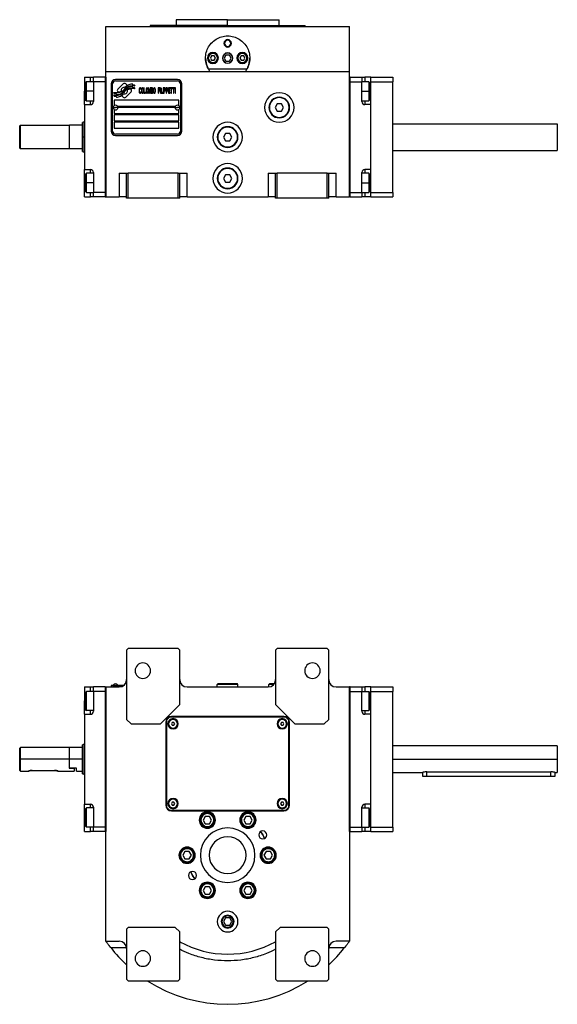
# Model space of a CAD drawing. Units: millimetres. Extents: x 312 to 2423, y 339 to 1551.
# Drawn here: x 853 to 1217, y 339 to 1006 of the extents above; entities that cross this region are included whole.
import ezdxf

# ---------------------------------------------------------------- set-up
doc = ezdxf.new("R2010")
doc.units = ezdxf.units.MM

msp = doc.modelspace()

# ---------------------------------------------------------------- linework, layer by layer
at = {"color": 7, "linetype": 'Continuous', "lineweight": 25}
for p, q in [((911.25, 970.5), (911.25, 1001)), ((911.25, 1001), (1076.25, 1001)), ((941.25, 1001.5), (941.25, 1001)), ((993.75, 1001.5), (941.25, 1001.5)), ((958.75, 1005.5), (958.75, 1001.5)), ((993.75, 1005.5), (958.75, 1005.5)), ((993.75, 1001.5), (993.75, 1005.5)), ((993.75, 1005.5), (1028.75, 1005.5)), ((993.75, 1001.5), (1046.25, 1001.5)), ((1028.75, 1001.5), (1028.75, 1005.5)), ((1046.25, 1001), (1046.25, 1001.5)), ((1076.25, 970.5), (1076.25, 1001)), ((991.25, 989.5), (991.62, 989.5)), ((996.25, 989.5), (995.89, 989.5)), ((982.89, 981), (982.02, 979.5)), ((984.62, 981), (982.89, 981)), ((985.48, 979.5), (984.62, 981)), ((992.6, 981.5), (991.44, 979.5)), ((994.91, 981.5), (992.6, 981.5)), ((996.06, 979.5), (994.91, 981.5)), ((1002.89, 981), (1002.02, 979.5)), ((1004.62, 981), (1002.89, 981)), ((1005.48, 979.5), (1004.62, 981)), ((980.65, 979.5), (980.25, 979.5)), ((982.02, 979.5), (982.89, 978)), ((982.89, 978), (984.62, 978)), ((984.62, 978), (985.48, 979.5)), ((986.85, 979.5), (987.25, 979.5)), ((991.44, 979.5), (992.6, 977.5)), ((992.6, 977.5), (994.91, 977.5)), ((994.91, 977.5), (996.06, 979.5)), ((1000.65, 979.5), (1000.25, 979.5)), ((1002.02, 979.5), (1002.89, 978)), ((1002.89, 978), (1004.62, 978)), ((1004.62, 978), (1005.48, 979.5)), ((1006.85, 979.5), (1007.25, 979.5)), ((911.25, 885.5), (911.25, 970.5)), ((911.25, 970.5), (1076.25, 970.5)), ((1006.74, 972), (980.76, 972)), ((1076.25, 885.5), (1076.25, 970.5)), ((896.75, 966.5), (900.75, 966.5)), ((896.75, 966.5), (896.75, 957)), ((898.05, 963.5), (897.25, 962.7)), ((897.25, 957), (897.25, 962.7)), ((902.75, 963.5), (898.05, 963.5)), ((900.75, 966.5), (902.75, 966.5)), ((910.75, 966.5), (902.75, 966.5)), ((902.75, 963.5), (902.75, 966.5)), ((902.75, 963.5), (902.75, 950)), ((910.75, 963.5), (902.75, 963.5)), ((910.75, 966.5), (910.75, 885.5)), ((910.75, 966.5), (911.25, 966.5)), ((910.75, 963.5), (910.75, 888.5)), ((911.25, 966.5), (911.25, 885.5)), ((914.75, 962), (914.75, 930)), ((915.75, 930), (915.75, 962)), ((959.75, 965), (917.75, 965)), ((917.75, 964), (959.75, 964)), ((922.87, 961.98), (919.27, 958.38)), ((925.56, 961.05), (924.63, 961.98)), ((929.45, 961.3), (929.05, 961.97)), ((930.65, 961.21), (929.45, 961.3)), ((931.06, 960.53), (930.65, 961.21)), ((961.75, 962), (961.75, 930)), ((962.75, 930), (962.75, 962)), ((1076.25, 885.5), (1076.25, 966.5)), ((1076.75, 966.5), (1076.25, 966.5)), ((1076.75, 885.5), (1076.75, 966.5)), ((1076.75, 966.5), (1084.75, 966.5)), ((1076.75, 963.5), (1084.75, 963.5)), ((1076.75, 888.5), (1076.75, 963.5)), ((1084.75, 966.5), (1084.75, 963.5)), ((1084.75, 966.5), (1086.75, 966.5)), ((1089.45, 963.5), (1084.75, 963.5)), ((1084.75, 950), (1084.75, 963.5)), ((1090.75, 966.5), (1086.75, 966.5)), ((1090.25, 962.7), (1089.45, 963.5)), ((1090.25, 962.7), (1090.25, 957)), ((1090.75, 963.5), (1090.75, 966.5)), ((1090.75, 966.5), (1105.75, 966.5)), ((1090.75, 963.5), (1105.75, 963.5)), ((1090.75, 888.5), (1090.75, 963.5)), ((1105.75, 966.5), (1105.75, 963.5)), ((1105.75, 888.5), (1105.75, 963.5)), ((896.75, 948), (896.75, 957)), ((897.25, 957), (898.05, 957)), ((897.25, 951.3), (897.25, 957)), ((916.45, 956.26), (916.86, 955.58)), ((916.45, 954.52), (916.89, 953.79)), ((916.86, 955.58), (918.06, 955.5)), ((918.06, 955.5), (918.45, 954.86)), ((919.27, 956.62), (919.39, 956.5)), ((921.94, 953.95), (922.87, 953.02)), ((924.64, 953.02), (928.23, 956.61)), ((928.23, 958.38), (928.12, 958.49)), ((929.45, 959.51), (929.03, 960.21)), ((930.65, 959.43), (929.45, 959.51)), ((931.06, 958.74), (930.65, 959.43)), ((933.79, 958.43), (933.75, 958.06)), ((933.75, 958.06), (933.75, 956.94)), ((933.75, 956.94), (933.79, 956.57)), ((933.85, 958.73), (933.79, 958.43)), ((933.79, 956.57), (933.85, 956.27)), ((933.99, 959.03), (933.85, 958.73)), ((933.85, 956.27), (933.99, 955.97)), ((933.95, 958.06), (933.99, 958.36)), ((933.95, 956.94), (933.95, 958.06)), ((933.99, 956.64), (933.95, 956.94)), ((934.12, 959.18), (933.99, 959.03)), ((933.99, 958.36), (934.05, 958.58)), ((934.05, 956.42), (933.99, 956.64)), ((933.99, 955.97), (934.12, 955.82)), ((934.05, 958.58), (934.15, 958.73)), ((934.15, 956.27), (934.05, 956.42)), ((934.29, 959.25), (934.12, 959.18)), ((934.12, 955.82), (934.29, 955.75)), ((934.15, 958.73), (934.29, 958.8)), ((934.29, 956.2), (934.15, 956.27)), ((934.59, 959.25), (934.29, 959.25)), ((934.29, 958.8), (934.59, 958.8)), ((934.59, 956.2), (934.29, 956.2)), ((934.29, 955.75), (934.59, 955.75)), ((934.76, 959.18), (934.59, 959.25)), ((934.59, 958.8), (934.72, 958.73)), ((934.72, 956.27), (934.59, 956.2)), ((934.59, 955.75), (934.76, 955.82)), ((934.72, 958.73), (934.83, 958.58)), ((934.83, 956.42), (934.72, 956.27)), ((934.89, 959.03), (934.76, 959.18)), ((934.76, 955.82), (934.89, 955.97)), ((934.83, 958.58), (934.86, 958.36)), ((934.86, 956.64), (934.83, 956.42)), ((934.86, 958.36), (935.06, 958.36)), ((935.06, 956.64), (934.86, 956.64)), ((935.03, 958.73), (934.89, 959.03)), ((934.89, 955.97), (935.03, 956.27)), ((935.06, 958.36), (935.03, 958.73)), ((935.03, 956.27), (935.06, 956.64)), ((935.36, 958.43), (935.33, 958.06)), ((935.33, 958.06), (935.33, 956.94)), ((935.33, 956.94), (935.36, 956.57)), ((935.43, 958.73), (935.36, 958.43)), ((935.36, 956.57), (935.43, 956.27)), ((935.56, 959.03), (935.43, 958.73)), ((935.43, 956.27), (935.56, 955.97)), ((935.53, 958.06), (935.56, 958.36)), ((935.53, 956.94), (935.53, 958.06)), ((935.56, 956.64), (935.53, 956.94)), ((935.7, 959.18), (935.56, 959.03)), ((935.56, 958.36), (935.63, 958.58)), ((935.63, 956.42), (935.56, 956.64)), ((935.56, 955.97), (935.7, 955.82)), ((935.63, 958.58), (935.73, 958.73)), ((935.73, 956.27), (935.63, 956.42)), ((935.87, 959.25), (935.7, 959.18)), ((935.7, 955.82), (935.87, 955.75)), ((935.73, 958.73), (935.87, 958.8)), ((935.87, 956.2), (935.73, 956.27)), ((936.13, 959.25), (935.87, 959.25)), ((935.87, 958.8), (936.13, 958.8)), ((936.13, 956.2), (935.87, 956.2)), ((935.87, 955.75), (936.13, 955.75)), ((936.3, 959.18), (936.13, 959.25)), ((936.13, 958.8), (936.27, 958.73)), ((936.27, 956.27), (936.13, 956.2)), ((936.13, 955.75), (936.3, 955.82)), ((936.27, 958.73), (936.37, 958.58)), ((936.37, 956.42), (936.27, 956.27)), ((936.44, 959.03), (936.3, 959.18)), ((936.3, 955.82), (936.44, 955.97)), ((936.37, 958.58), (936.44, 958.36)), ((936.44, 956.64), (936.37, 956.42)), ((936.57, 958.73), (936.44, 959.03)), ((936.44, 958.36), (936.47, 958.06)), ((936.47, 956.94), (936.44, 956.64)), ((936.44, 955.97), (936.57, 956.27)), ((936.47, 958.06), (936.47, 956.94)), ((936.64, 958.43), (936.57, 958.73)), ((936.57, 956.27), (936.64, 956.57)), ((936.67, 958.06), (936.64, 958.43)), ((936.64, 956.57), (936.67, 956.94)), ((936.67, 956.94), (936.67, 958.06)), ((936.94, 959.25), (936.94, 955.75)), ((937.14, 959.25), (936.94, 959.25)), ((936.94, 955.75), (938.15, 955.75)), ((937.14, 956.2), (937.14, 959.25)), ((938.15, 956.2), (937.14, 956.2)), ((938.15, 955.75), (938.15, 956.2)), ((938.45, 958.43), (938.41, 958.06)), ((938.41, 958.06), (938.41, 956.94)), ((938.41, 956.94), (938.45, 956.57)), ((938.52, 958.73), (938.45, 958.43)), ((938.45, 956.57), (938.52, 956.27)), ((938.65, 959.03), (938.52, 958.73)), ((938.52, 956.27), (938.65, 955.97)), ((938.62, 958.06), (938.65, 958.36)), ((938.62, 956.94), (938.62, 958.06)), ((938.65, 956.64), (938.62, 956.94)), ((938.78, 959.18), (938.65, 959.03)), ((938.65, 958.36), (938.72, 958.58)), ((938.72, 956.42), (938.65, 956.64)), ((938.65, 955.97), (938.78, 955.82)), ((938.72, 958.58), (938.82, 958.73)), ((938.82, 956.27), (938.72, 956.42)), ((938.95, 959.25), (938.78, 959.18)), ((938.78, 955.82), (938.95, 955.75)), ((938.82, 958.73), (938.95, 958.8)), ((938.95, 956.2), (938.82, 956.27)), ((939.22, 959.25), (938.95, 959.25)), ((938.95, 958.8), (939.22, 958.8)), ((939.22, 956.2), (938.95, 956.2)), ((938.95, 955.75), (939.22, 955.75)), ((939.39, 959.18), (939.22, 959.25)), ((939.22, 958.8), (939.35, 958.73)), ((939.35, 956.27), (939.22, 956.2)), ((939.22, 955.75), (939.39, 955.82)), ((939.35, 958.73), (939.45, 958.58)), ((939.45, 956.42), (939.35, 956.27)), ((939.52, 959.03), (939.39, 959.18)), ((939.39, 955.82), (939.52, 955.97)), ((939.45, 958.58), (939.52, 958.36)), ((939.52, 956.64), (939.45, 956.42)), ((939.66, 958.73), (939.52, 959.03)), ((939.52, 958.36), (939.55, 958.06)), ((939.55, 956.94), (939.52, 956.64)), ((939.52, 955.97), (939.66, 956.27)), ((939.55, 958.06), (939.55, 956.94)), ((939.72, 958.43), (939.66, 958.73)), ((939.66, 956.27), (939.72, 956.57)), ((939.76, 958.06), (939.72, 958.43)), ((939.72, 956.57), (939.76, 956.94)), ((939.76, 956.94), (939.76, 958.06)), ((940.33, 959.25), (940.02, 959.25)), ((940.02, 959.25), (940.02, 955.75)), ((940.02, 955.75), (940.23, 955.75)), ((940.23, 955.75), (940.23, 958.51)), ((940.23, 958.51), (940.7, 955.75)), ((940.83, 956.12), (940.33, 959.25)), ((940.7, 955.75), (940.96, 955.75)), ((941.33, 959.25), (940.83, 956.12)), ((940.96, 955.75), (941.43, 958.51)), ((941.63, 959.25), (941.33, 959.25)), ((941.43, 958.51), (941.43, 955.75)), ((941.43, 955.75), (941.63, 955.75)), ((941.63, 955.75), (941.63, 959.25)), ((942.71, 959.25), (941.9, 959.25)), ((941.9, 959.25), (941.9, 955.75)), ((941.9, 955.75), (942.71, 955.75)), ((942.1, 958.8), (942.74, 958.8)), ((942.1, 957.76), (942.1, 958.8)), ((942.74, 957.76), (942.1, 957.76)), ((942.1, 956.2), (942.1, 957.31)), ((942.1, 957.31), (942.74, 957.31)), ((942.74, 956.2), (942.1, 956.2)), ((942.88, 959.18), (942.71, 959.25)), ((942.71, 955.75), (942.88, 955.82)), ((942.74, 958.8), (942.84, 958.73)), ((942.84, 957.84), (942.74, 957.76)), ((942.74, 957.31), (942.84, 957.24)), ((942.84, 956.27), (942.74, 956.2)), ((942.84, 958.73), (942.91, 958.58)), ((942.91, 957.98), (942.84, 957.84)), ((942.84, 957.24), (942.91, 957.09)), ((942.91, 956.42), (942.84, 956.27)), ((943.01, 958.95), (942.88, 959.18)), ((942.88, 955.82), (943.01, 956.05)), ((942.91, 958.58), (942.94, 958.36)), ((942.94, 958.21), (942.91, 957.98)), ((942.91, 957.09), (942.94, 956.87)), ((942.94, 956.64), (942.91, 956.42)), ((942.94, 958.36), (942.94, 958.21)), ((942.94, 957.54), (943.01, 957.61)), ((943.01, 957.46), (942.94, 957.54)), ((942.94, 956.87), (942.94, 956.64)), ((943.11, 958.65), (943.01, 958.95)), ((943.01, 957.61), (943.11, 957.91)), ((943.11, 957.16), (943.01, 957.46)), ((943.01, 956.05), (943.11, 956.35)), ((943.14, 958.43), (943.11, 958.65)), ((943.11, 957.91), (943.14, 958.13)), ((943.14, 956.94), (943.11, 957.16)), ((943.11, 956.35), (943.14, 956.57)), ((943.14, 958.13), (943.14, 958.43)), ((943.14, 956.57), (943.14, 956.94)), ((943.45, 958.43), (943.41, 958.06)), ((943.41, 958.06), (943.41, 956.94)), ((943.41, 956.94), (943.45, 956.57)), ((943.51, 958.73), (943.45, 958.43)), ((943.45, 956.57), (943.51, 956.27)), ((943.65, 959.03), (943.51, 958.73)), ((943.51, 956.27), (943.65, 955.97)), ((943.61, 958.06), (943.65, 958.36)), ((943.61, 956.94), (943.61, 958.06)), ((943.65, 956.64), (943.61, 956.94)), ((943.78, 959.18), (943.65, 959.03)), ((943.65, 958.36), (943.71, 958.58)), ((943.71, 956.42), (943.65, 956.64)), ((943.65, 955.97), (943.78, 955.82)), ((943.71, 958.58), (943.81, 958.73)), ((943.81, 956.27), (943.71, 956.42)), ((943.95, 959.25), (943.78, 959.18)), ((943.78, 955.82), (943.95, 955.75)), ((943.81, 958.73), (943.95, 958.8)), ((943.95, 956.2), (943.81, 956.27)), ((944.22, 959.25), (943.95, 959.25)), ((943.95, 958.8), (944.22, 958.8)), ((944.22, 956.2), (943.95, 956.2)), ((943.95, 955.75), (944.22, 955.75)), ((944.38, 959.18), (944.22, 959.25)), ((944.22, 958.8), (944.35, 958.73)), ((944.35, 956.27), (944.22, 956.2)), ((944.22, 955.75), (944.38, 955.82)), ((944.35, 958.73), (944.45, 958.58)), ((944.45, 956.42), (944.35, 956.27)), ((944.52, 959.03), (944.38, 959.18)), ((944.38, 955.82), (944.52, 955.97)), ((944.45, 958.58), (944.52, 958.36)), ((944.52, 956.64), (944.45, 956.42)), ((944.65, 958.73), (944.52, 959.03)), ((944.52, 958.36), (944.55, 958.06)), ((944.55, 956.94), (944.52, 956.64)), ((944.52, 955.97), (944.65, 956.27)), ((944.55, 958.06), (944.55, 956.94)), ((944.72, 958.43), (944.65, 958.73)), ((944.65, 956.27), (944.72, 956.57)), ((944.75, 958.06), (944.72, 958.43)), ((944.72, 956.57), (944.75, 956.94)), ((944.75, 956.94), (944.75, 958.06)), ((947.84, 959.25), (946.63, 959.25)), ((946.63, 959.25), (946.63, 955.75)), ((946.63, 955.75), (946.83, 955.75)), ((946.83, 957.84), (946.83, 958.8)), ((946.83, 958.8), (947.84, 958.8)), ((947.71, 957.84), (946.83, 957.84)), ((946.83, 955.75), (946.83, 957.39)), ((946.83, 957.39), (947.71, 957.39)), ((947.71, 957.39), (947.71, 957.84)), ((947.84, 958.8), (947.84, 959.25)), ((948.31, 959.25), (948.11, 959.25)), ((948.11, 959.25), (948.11, 955.75)), ((948.11, 955.75), (948.31, 955.75)), ((948.31, 955.75), (948.31, 959.25)), ((948.58, 959.25), (948.58, 955.75)), ((948.78, 959.25), (948.58, 959.25)), ((948.58, 955.75), (949.79, 955.75)), ((948.78, 956.2), (948.78, 959.25)), ((949.79, 956.2), (948.78, 956.2)), ((949.79, 955.75), (949.79, 956.2)), ((950.25, 959.25), (950.05, 959.25)), ((950.05, 959.25), (950.05, 955.75)), ((950.05, 955.75), (950.25, 955.75)), ((950.25, 955.75), (950.25, 959.25)), ((951.33, 959.25), (950.52, 959.25)), ((950.52, 959.25), (950.52, 955.75)), ((950.52, 955.75), (950.72, 955.75)), ((950.72, 957.76), (950.72, 958.88)), ((950.72, 958.88), (951.36, 958.88)), ((951.36, 957.76), (950.72, 957.76)), ((950.72, 955.75), (950.72, 957.31)), ((950.72, 957.31), (951.33, 957.31)), ((951.5, 959.18), (951.33, 959.25)), ((951.33, 957.31), (951.5, 957.39)), ((951.36, 958.88), (951.46, 958.8)), ((951.46, 957.84), (951.36, 957.76)), ((951.46, 958.8), (951.53, 958.65)), ((951.53, 957.98), (951.46, 957.84)), ((951.63, 958.95), (951.5, 959.18)), ((951.5, 957.39), (951.63, 957.61)), ((951.53, 958.65), (951.56, 958.43)), ((951.56, 958.21), (951.53, 957.98)), ((951.56, 958.43), (951.56, 958.21)), ((951.73, 958.65), (951.63, 958.95)), ((951.63, 957.61), (951.73, 957.91)), ((951.76, 958.43), (951.73, 958.65)), ((951.73, 957.91), (951.76, 958.13)), ((951.76, 958.13), (951.76, 958.43)), ((952.84, 959.25), (952.03, 959.25)), ((952.03, 959.25), (952.03, 955.75)), ((952.03, 955.75), (952.23, 955.75)), ((952.23, 957.76), (952.23, 958.88)), ((952.23, 958.88), (952.87, 958.88)), ((952.87, 957.76), (952.23, 957.76)), ((952.23, 955.75), (952.23, 957.31)), ((952.23, 957.31), (952.84, 957.31)), ((953.01, 959.18), (952.84, 959.25)), ((952.84, 957.31), (953.01, 957.39)), ((952.87, 958.88), (952.97, 958.8)), ((952.97, 957.84), (952.87, 957.76)), ((952.97, 958.8), (953.04, 958.65)), ((953.04, 957.98), (952.97, 957.84)), ((953.14, 958.95), (953.01, 959.18)), ((953.01, 957.39), (953.14, 957.61)), ((953.04, 958.65), (953.07, 958.43)), ((953.07, 958.21), (953.04, 957.98)), ((953.07, 958.43), (953.07, 958.21)), ((953.24, 958.65), (953.14, 958.95)), ((953.14, 957.61), (953.24, 957.91)), ((953.27, 958.43), (953.24, 958.65)), ((953.24, 957.91), (953.27, 958.13)), ((953.27, 958.13), (953.27, 958.43)), ((954.75, 959.25), (953.54, 959.25)), ((953.54, 959.25), (953.54, 955.75)), ((953.54, 955.75), (954.75, 955.75)), ((953.74, 957.84), (953.74, 958.8)), ((953.74, 958.8), (954.75, 958.8)), ((954.62, 957.84), (953.74, 957.84)), ((953.74, 956.2), (953.74, 957.39)), ((953.74, 957.39), (954.62, 957.39)), ((954.75, 956.2), (953.74, 956.2)), ((954.62, 957.39), (954.62, 957.84)), ((954.75, 958.8), (954.75, 959.25)), ((954.75, 955.75), (954.75, 956.2)), ((956.29, 959.25), (955.02, 959.25)), ((955.02, 959.25), (955.02, 958.88)), ((955.02, 958.88), (955.55, 958.88)), ((955.55, 958.88), (955.55, 955.75)), ((955.55, 955.75), (955.76, 955.75)), ((955.76, 955.75), (955.76, 958.88)), ((955.76, 958.88), (956.29, 958.88)), ((956.29, 958.88), (956.29, 959.25)), ((957.84, 959.25), (956.56, 959.25)), ((956.56, 959.25), (956.56, 958.88)), ((956.56, 958.88), (957.1, 958.88)), ((957.1, 958.88), (957.1, 955.75)), ((957.1, 955.75), (957.3, 955.75)), ((957.3, 955.75), (957.3, 958.88)), ((957.3, 958.88), (957.84, 958.88)), ((957.84, 958.88), (957.84, 959.25)), ((958.3, 959.25), (958.1, 959.25)), ((958.1, 959.25), (958.1, 955.75)), ((958.1, 955.75), (958.3, 955.75)), ((958.3, 955.75), (958.3, 959.25)), ((1090.25, 957), (1089.45, 957)), ((1090.25, 957), (1090.25, 951.3)), ((896.75, 948), (896.75, 904)), ((896.75, 948), (900.75, 948)), ((897.25, 951.3), (898.05, 950.5)), ((898.05, 950.5), (902.75, 950.5)), ((960.75, 951), (916.75, 951)), ((916.75, 951), (916.75, 947.25)), ((916.89, 953.79), (918.07, 953.71)), ((918.07, 953.71), (918.47, 953.03)), ((960.75, 947.25), (960.75, 951)), ((1027.31, 948.5), (1025.87, 946)), ((1030.2, 948.5), (1027.31, 948.5)), ((1031.64, 946), (1030.2, 948.5)), ((1084.75, 950.5), (1089.45, 950.5)), ((1090.75, 948), (1086.75, 948)), ((1089.45, 950.5), (1090.25, 951.3)), ((1090.75, 904), (1090.75, 948)), ((916.15, 946), (917.75, 946)), ((916.75, 944.75), (916.75, 942)), ((916.75, 942), (960.75, 942)), ((960.75, 941), (916.75, 941)), ((916.75, 941), (916.75, 937)), ((919.35, 946), (917.75, 946)), ((919, 947), (958.5, 947)), ((958.15, 946), (919.35, 946)), ((958.15, 946), (959.75, 946)), ((961.35, 946), (959.75, 946)), ((960.75, 942), (960.75, 944.75)), ((960.75, 937), (960.75, 941)), ((1021.75, 946), (1022.05, 946)), ((1025.87, 946), (1027.31, 943.5)), ((1027.31, 943.5), (1030.2, 943.5)), ((1030.2, 943.5), (1031.64, 946)), ((1035.75, 946), (1035.45, 946)), ((852.75, 933.5), (853.25, 934)), ((853.25, 918), (853.25, 934)), ((853.25, 934), (886.25, 934)), ((886.45, 934), (886.25, 933.8)), ((886.25, 934), (886.25, 918)), ((886.45, 918), (886.45, 934)), ((895.25, 934), (886.45, 934)), ((895.76, 936), (895.25, 935.82)), ((896.75, 936), (895.74, 936)), ((916.75, 937), (960.75, 937)), ((960.75, 936), (916.75, 936)), ((916.75, 936), (916.75, 932)), ((960.75, 932), (960.75, 936)), ((1105.75, 935), (1217.25, 935)), ((1217.25, 935), (1217.25, 917)), ((852.75, 918.5), (852.75, 933.5)), ((916.75, 932), (960.75, 932)), ((959.75, 928), (917.75, 928)), ((992.31, 928.5), (990.87, 926)), ((995.2, 928.5), (992.31, 928.5)), ((996.64, 926), (995.2, 928.5)), ((895.25, 926), (895.75, 926)), ((917.75, 927), (959.75, 927)), ((986.75, 926), (987.05, 926)), ((990.87, 926), (992.31, 923.5)), ((992.31, 923.5), (995.2, 923.5)), ((995.2, 923.5), (996.64, 926)), ((1000.75, 926), (1000.45, 926)), ((852.75, 918.5), (853.25, 918)), ((886.25, 918), (853.25, 918)), ((886.25, 918.2), (886.45, 918)), ((895.25, 918), (886.45, 918)), ((895.25, 916.18), (895.76, 916)), ((895.74, 916), (896.75, 916)), ((1105.75, 917), (1217.25, 917)), ((896.75, 904), (900.75, 904)), ((896.75, 895), (896.75, 904)), ((898.05, 901.5), (897.25, 900.7)), ((897.25, 895), (897.25, 900.7)), ((902.75, 901.5), (898.05, 901.5)), ((902.75, 902), (902.75, 888.5)), ((920.25, 901.5), (920.25, 885.5)), ((920.25, 901.5), (925.25, 901.5)), ((925.25, 901.5), (926.25, 901.5)), ((925.25, 884.5), (925.25, 901.5)), ((926.25, 884.5), (926.25, 901.5)), ((960.25, 901.5), (926.25, 901.5)), ((960.25, 884.5), (960.25, 901.5)), ((960.25, 901.5), (961.25, 901.5)), ((961.25, 884.5), (961.25, 901.5)), ((961.25, 901.5), (966.25, 901.5)), ((966.25, 885.5), (966.25, 901.5)), ((992.31, 900.5), (990.87, 898)), ((995.2, 900.5), (992.31, 900.5)), ((996.64, 898), (995.2, 900.5)), ((1021.25, 901.5), (1021.25, 885.5)), ((1021.25, 901.5), (1026.25, 901.5)), ((1026.25, 901.5), (1027.25, 901.5)), ((1026.25, 884.5), (1026.25, 901.5)), ((1027.25, 884.5), (1027.25, 901.5)), ((1061.25, 901.5), (1027.25, 901.5)), ((1061.25, 884.5), (1061.25, 901.5)), ((1061.25, 901.5), (1062.25, 901.5)), ((1062.25, 884.5), (1062.25, 901.5)), ((1062.25, 901.5), (1067.25, 901.5)), ((1067.25, 885.5), (1067.25, 901.5)), ((1084.75, 888.5), (1084.75, 902)), ((1089.45, 901.5), (1084.75, 901.5)), ((1090.75, 904), (1086.75, 904)), ((1090.25, 900.7), (1089.45, 901.5)), ((1090.25, 900.7), (1090.25, 895)), ((896.75, 885.5), (896.75, 895)), ((897.25, 889.3), (897.25, 895)), ((897.25, 895), (898.05, 895)), ((986.75, 898), (987.05, 898)), ((990.87, 898), (992.31, 895.5)), ((992.31, 895.5), (995.2, 895.5)), ((995.2, 895.5), (996.64, 898)), ((1000.75, 898), (1000.45, 898)), ((1090.25, 895), (1089.45, 895)), ((1090.25, 895), (1090.25, 889.3)), ((897.25, 889.3), (898.05, 888.5)), ((898.05, 888.5), (902.75, 888.5)), ((910.75, 888.5), (902.75, 888.5)), ((902.75, 885.5), (902.75, 888.5)), ((1076.75, 888.5), (1084.75, 888.5)), ((1084.75, 888.5), (1089.45, 888.5)), ((1084.75, 888.5), (1084.75, 885.5)), ((1089.45, 888.5), (1090.25, 889.3)), ((1090.75, 885.5), (1090.75, 888.5)), ((1090.75, 888.5), (1105.75, 888.5)), ((1105.75, 888.5), (1105.75, 885.5)), ((896.75, 885.5), (900.75, 885.5)), ((902.75, 885.5), (900.75, 885.5)), ((910.75, 885.5), (902.75, 885.5)), ((910.75, 885.5), (911.25, 885.5)), ((911.25, 885.5), (920.25, 885.5)), ((925.25, 885.5), (920.25, 885.5)), ((926.25, 884.5), (925.25, 884.5)), ((960.25, 884.5), (926.25, 884.5)), ((961.25, 884.5), (960.25, 884.5)), ((966.25, 885.5), (961.25, 885.5)), ((966.25, 885.5), (1021.25, 885.5)), ((1026.25, 885.5), (1021.25, 885.5)), ((1027.25, 884.5), (1026.25, 884.5)), ((1061.25, 884.5), (1027.25, 884.5)), ((1062.25, 884.5), (1061.25, 884.5)), ((1067.25, 885.5), (1062.25, 885.5)), ((1067.25, 885.5), (1076.25, 885.5)), ((1076.75, 885.5), (1076.25, 885.5)), ((1076.75, 885.5), (1084.75, 885.5)), ((1086.75, 885.5), (1084.75, 885.5)), ((1090.75, 885.5), (1086.75, 885.5)), ((1090.75, 885.5), (1105.75, 885.5)), ((926.25, 579.5), (925.25, 578.5)), ((925.25, 578.5), (925.25, 531.5)), ((960.25, 579.5), (926.25, 579.5)), ((961.25, 578.5), (960.25, 579.5)), ((961.25, 541.5), (961.25, 578.5)), ((1027.25, 579.5), (1026.25, 578.5)), ((1026.25, 578.5), (1026.25, 541.5)), ((1061.25, 579.5), (1027.25, 579.5)), ((1062.25, 578.5), (1061.25, 579.5)), ((1062.25, 531.5), (1062.25, 578.5)), ((917.75, 554.45), (914.75, 554.45)), ((914.75, 554.45), (914.75, 553.5)), ((915.75, 554.5), (917.75, 554.5)), ((915.75, 554.5), (915.75, 554.45)), ((916.15, 554.5), (916.15, 554.72)), ((916.15, 554.72), (919.35, 554.72)), ((917.75, 554.5), (917.75, 554.45)), ((923.25, 554.5), (917.75, 554.5)), ((917.75, 554.45), (917.75, 553.5)), ((917.75, 554.45), (923.18, 554.45)), ((919.35, 554.5), (919.35, 554.72)), ((986.75, 555.2), (987.05, 555.5)), ((986.75, 553.5), (986.75, 555.2)), ((1000.75, 555.2), (986.75, 555.2)), ((1000.45, 555.5), (987.05, 555.5)), ((1000.75, 555.2), (1000.45, 555.5)), ((1000.75, 553.5), (1000.75, 555.2)), ((1021.75, 555.2), (1022.05, 555.5)), ((1021.75, 553.53), (1021.75, 555.2)), ((1025.01, 555.2), (1021.75, 555.2)), ((1025.25, 555.5), (1022.05, 555.5)), ((896.75, 553.5), (900.75, 553.5)), ((896.75, 553.5), (896.75, 544)), ((897.25, 549.7), (898.05, 550.5)), ((897.25, 538.3), (897.25, 549.7)), ((902.75, 550.5), (898.05, 550.5)), ((900.75, 553.5), (902.75, 553.5)), ((910.75, 553.5), (902.75, 553.5)), ((902.75, 550.5), (902.75, 553.5)), ((902.75, 550.5), (902.75, 537)), ((910.75, 550.5), (902.75, 550.5)), ((910.75, 553.5), (910.75, 455.5)), ((910.75, 553.5), (911.25, 553.5)), ((910.75, 550.5), (910.75, 458.5)), ((911.25, 553.5), (911.25, 455.5)), ((911.25, 553.5), (920.25, 553.5)), ((911.25, 381.24), (911.25, 553.5)), ((966.25, 553.5), (1021.25, 553.5)), ((1067.25, 553.5), (1076.25, 553.5)), ((1076.25, 455.5), (1076.25, 553.5)), ((1076.75, 553.5), (1076.25, 553.5)), ((1076.25, 553.5), (1076.25, 381.24)), ((1076.75, 455.5), (1076.75, 553.5)), ((1076.75, 553.5), (1084.75, 553.5)), ((1076.75, 550.5), (1084.75, 550.5)), ((1076.75, 458.5), (1076.75, 550.5)), ((1084.75, 553.5), (1084.75, 550.5)), ((1084.75, 553.5), (1086.75, 553.5)), ((1084.75, 550.5), (1089.45, 550.5)), ((1084.75, 537), (1084.75, 550.5)), ((1090.75, 553.5), (1086.75, 553.5)), ((1090.25, 549.7), (1089.45, 550.5)), ((1090.25, 549.7), (1090.25, 538.3)), ((1090.75, 553.5), (1105.75, 553.5)), ((1090.75, 550.5), (1090.75, 553.5)), ((1090.75, 550.5), (1105.75, 550.5)), ((1090.75, 458.5), (1090.75, 550.5)), ((1105.75, 553.5), (1105.75, 550.5)), ((1105.75, 458.5), (1105.75, 550.5)), ((896.75, 535), (896.75, 544)), ((948.25, 528.5), (961.25, 541.5)), ((1026.25, 541.5), (1039.25, 528.5)), ((896.75, 535), (900.75, 535)), ((896.75, 535), (896.75, 474)), ((897.25, 538.3), (898.05, 537.5)), ((902.75, 537.5), (898.05, 537.5)), ((1084.75, 537.5), (1089.45, 537.5)), ((1090.75, 535), (1086.75, 535)), ((1090.25, 538.3), (1089.45, 537.5)), ((1090.75, 474), (1090.75, 535)), ((925.25, 531.5), (928.25, 528.5)), ((928.25, 528.5), (948.25, 528.5)), ((951.75, 529.5), (951.75, 473.5)), ((954.25, 533), (952.25, 531)), ((952.25, 531), (952.25, 472)), ((1033.25, 533), (954.25, 533)), ((956.17, 529.5), (955.6, 528.5)), ((955.6, 528.5), (956.17, 527.5)), ((1031.75, 533.5), (955.75, 533.5)), ((957.33, 529.5), (956.17, 529.5)), ((956.17, 527.5), (957.33, 527.5)), ((957.91, 528.5), (957.33, 529.5)), ((957.33, 527.5), (957.91, 528.5)), ((1030.17, 529.5), (1029.6, 528.5)), ((1029.6, 528.5), (1030.17, 527.5)), ((1031.33, 529.5), (1030.17, 529.5)), ((1030.17, 527.5), (1031.33, 527.5)), ((1031.91, 528.5), (1031.33, 529.5)), ((1031.33, 527.5), (1031.91, 528.5)), ((1035.25, 531), (1033.25, 533)), ((1035.25, 472), (1035.25, 531)), ((1035.75, 473.5), (1035.75, 529.5)), ((1039.25, 528.5), (1059.25, 528.5)), ((1059.25, 528.5), (1062.25, 531.5)), ((895.25, 514.32), (895.75, 514.5)), ((896.75, 514.5), (895.75, 514.5)), ((853.25, 512.5), (852.75, 512)), ((852.75, 497.25), (852.75, 512)), ((886.25, 512.5), (853.25, 512.5)), ((853.25, 504.5), (853.25, 512.5)), ((886.45, 512.5), (886.25, 512.3)), ((886.25, 512.5), (886.25, 504.5)), ((895.25, 512.5), (886.45, 512.5)), ((886.45, 504.5), (886.45, 512.5)), ((1217.25, 513.5), (1105.75, 513.5)), ((1217.25, 513.5), (1217.25, 504.5)), ((853.25, 496.5), (853.25, 504.5)), ((886.25, 504.5), (853.25, 504.5)), ((886.25, 504.5), (886.25, 498.5)), ((886.45, 498.5), (886.45, 504.5)), ((895.25, 504.5), (886.45, 504.5)), ((1217.25, 504.5), (1217.25, 495.5)), ((853.25, 496.5), (858.75, 496.5)), ((861.25, 496.9), (876.25, 496.9)), ((878.75, 496.5), (889.75, 496.5)), ((886.45, 498.5), (886.25, 498.5)), ((886.25, 498.5), (889.75, 498.5)), ((891.25, 498.5), (886.45, 498.5)), ((889.75, 498.5), (889.75, 496.5)), ((891.25, 496.5), (891.25, 498.5)), ((891.25, 496.5), (895.25, 496.5)), ((895.25, 494.68), (895.75, 494.5)), ((896.75, 494.5), (895.75, 494.5)), ((1105.75, 495.5), (1125.75, 495.5)), ((1125.75, 495.5), (1125.75, 493)), ((1128.75, 496.01), (1212.75, 496.01)), ((1215.75, 495.5), (1217.25, 495.5)), ((1215.75, 493), (1215.75, 495.5)), ((1125.75, 493), (1128.75, 493)), ((1128.75, 493), (1212.75, 493)), ((1212.75, 493), (1215.75, 493)), ((896.75, 474), (900.75, 474)), ((896.75, 465), (896.75, 474)), ((956.17, 475.5), (955.6, 474.5)), ((955.6, 474.5), (956.17, 473.5)), ((957.33, 475.5), (956.17, 475.5)), ((957.91, 474.5), (957.33, 475.5)), ((957.33, 473.5), (957.91, 474.5)), ((1030.17, 475.5), (1029.6, 474.5)), ((1029.6, 474.5), (1030.17, 473.5)), ((1031.33, 475.5), (1030.17, 475.5)), ((1031.91, 474.5), (1031.33, 475.5)), ((1031.33, 473.5), (1031.91, 474.5)), ((1090.75, 474), (1086.75, 474)), ((897.25, 470.7), (898.05, 471.5)), ((897.25, 459.3), (897.25, 470.7)), ((902.75, 471.5), (898.05, 471.5)), ((902.75, 472), (902.75, 458.5)), ((952.25, 472), (954.25, 470)), ((954.25, 470), (1033.25, 470)), ((955.75, 469.5), (1031.75, 469.5)), ((956.17, 473.5), (957.33, 473.5)), ((1005.3, 467.13), (1005, 467.65)), ((1030.17, 473.5), (1031.33, 473.5)), ((1033.25, 470), (1035.25, 472)), ((1084.75, 458.5), (1084.75, 472)), ((1084.75, 471.5), (1089.45, 471.5)), ((1090.25, 470.7), (1089.45, 471.5)), ((1090.25, 470.7), (1090.25, 459.3)), ((896.75, 455.5), (896.75, 465)), ((975.6, 463.32), (975, 463.32)), ((978.56, 465.82), (977.12, 463.32)), ((977.12, 463.32), (978.56, 460.82)), ((981.45, 465.82), (978.56, 465.82)), ((978.56, 460.82), (981.45, 460.82)), ((982.89, 463.32), (981.45, 465.82)), ((981.45, 460.82), (982.89, 463.32)), ((984.4, 463.32), (985, 463.32)), ((1006.06, 465.82), (1004.62, 463.32)), ((1004.62, 463.32), (1006.06, 460.82)), ((1008.95, 465.82), (1006.06, 465.82)), ((1006.06, 460.82), (1008.95, 460.82)), ((1010.39, 463.32), (1008.95, 465.82)), ((1008.95, 460.82), (1010.39, 463.32)), ((896.75, 455.5), (900.75, 455.5)), ((897.25, 459.3), (898.05, 458.5)), ((902.75, 458.5), (898.05, 458.5)), ((902.75, 455.5), (900.75, 455.5)), ((910.75, 458.5), (902.75, 458.5)), ((902.75, 455.5), (902.75, 458.5)), ((910.75, 455.5), (902.75, 455.5)), ((910.75, 455.5), (911.25, 455.5)), ((1009.7, 459.51), (1010, 458.99)), ((1076.75, 455.5), (1076.25, 455.5)), ((1076.75, 458.5), (1084.75, 458.5)), ((1076.75, 455.5), (1084.75, 455.5)), ((1084.75, 458.5), (1084.75, 455.5)), ((1084.75, 458.5), (1089.45, 458.5)), ((1086.75, 455.5), (1084.75, 455.5)), ((1090.75, 455.5), (1086.75, 455.5)), ((1090.25, 459.3), (1089.45, 458.5)), ((1090.75, 458.5), (1105.75, 458.5)), ((1090.75, 455.5), (1090.75, 458.5)), ((1090.75, 455.5), (1105.75, 455.5)), ((1105.75, 458.5), (1105.75, 455.5)), ((964.81, 442), (963.37, 439.5)), ((967.7, 442), (964.81, 442)), ((969.14, 439.5), (967.7, 442)), ((968.45, 443.31), (968.75, 443.83)), ((1019.81, 442), (1018.37, 439.5)), ((1022.7, 442), (1019.81, 442)), ((1024.14, 439.5), (1022.7, 442)), ((1023.45, 443.31), (1023.75, 443.83)), ((963.37, 439.5), (964.81, 437)), ((964.05, 435.69), (963.75, 435.17)), ((964.81, 437), (967.7, 437)), ((967.7, 437), (969.14, 439.5)), ((1018.37, 439.5), (1019.81, 437)), ((1019.05, 435.69), (1018.75, 435.17)), ((1019.81, 437), (1022.7, 437)), ((1022.7, 437), (1024.14, 439.5)), ((978.56, 418.19), (977.12, 415.69)), ((977.12, 415.69), (978.56, 413.19)), ((977.8, 419.5), (977.5, 420.02)), ((981.45, 418.19), (978.56, 418.19)), ((982.89, 415.69), (981.45, 418.19)), ((981.45, 413.19), (982.89, 415.69)), ((1003.1, 415.69), (1002.5, 415.69)), ((1006.06, 418.19), (1004.62, 415.69)), ((1004.62, 415.69), (1006.06, 413.19)), ((1008.95, 418.19), (1006.06, 418.19)), ((1010.39, 415.69), (1008.95, 418.19)), ((1008.95, 413.19), (1010.39, 415.69)), ((1011.9, 415.69), (1012.5, 415.69)), ((978.56, 413.19), (981.45, 413.19)), ((982.2, 411.88), (982.5, 411.36)), ((1006.06, 413.19), (1008.95, 413.19)), ((992.31, 397), (990.87, 394.5)), ((990.87, 394.5), (992.31, 392)), ((995.2, 397), (992.31, 397)), ((996.64, 394.5), (995.2, 397)), ((995.2, 392), (996.64, 394.5)), ((926.25, 390.5), (925.25, 389.5)), ((925.25, 389.5), (925.25, 355.5)), ((958.25, 390.5), (926.25, 390.5)), ((961.25, 387.5), (958.25, 390.5)), ((961.25, 355.5), (961.25, 387.5)), ((992.31, 392), (995.2, 392)), ((1029.25, 390.5), (1026.25, 387.5)), ((1026.25, 387.5), (1026.25, 355.5)), ((1061.25, 390.5), (1029.25, 390.5)), ((1062.25, 389.5), (1061.25, 390.5)), ((1062.25, 355.5), (1062.25, 389.5)), ((911.25, 381.24), (920.25, 381.24)), ((1076.25, 381.24), (1067.25, 381.24)), ((925.25, 355.5), (926.25, 354.5)), ((926.25, 354.5), (960.25, 354.5)), ((960.25, 354.5), (961.25, 355.5)), ((1026.25, 355.5), (1027.25, 354.5)), ((1027.25, 354.5), (1061.25, 354.5)), ((1061.25, 354.5), (1062.25, 355.5))]:
    msp.add_line(p, q, dxfattribs=at)
at = {"color": 8, "linetype": 'Continuous', "lineweight": 25}
for p, q in [((993.75, 1001), (993.75, 1001.5)), ((900.75, 963.5), (900.75, 966.5)), ((1086.75, 966.5), (1086.75, 963.5)), ((896.75, 957), (897.25, 957)), ((902.75, 957), (898.05, 957)), ((1084.75, 957), (1089.45, 957)), ((1090.75, 957), (1090.25, 957)), ((900.75, 948), (900.75, 950.5)), ((1086.75, 950.5), (1086.75, 948)), ((896.75, 926), (895.75, 926)), ((900.75, 901.5), (900.75, 904)), ((1086.75, 904), (1086.75, 901.5)), ((896.75, 895), (897.25, 895)), ((902.75, 895), (898.05, 895)), ((1084.75, 895), (1089.45, 895)), ((1090.75, 895), (1090.25, 895)), ((900.75, 885.5), (900.75, 888.5)), ((1086.75, 888.5), (1086.75, 885.5)), ((900.75, 550.5), (900.75, 553.5)), ((1086.75, 553.5), (1086.75, 550.5)), ((896.75, 544), (897.25, 544)), ((1090.75, 544), (1090.25, 544)), ((900.75, 535), (900.75, 537.5)), ((1086.75, 537.5), (1086.75, 535)), ((953.75, 528.5), (953.25, 528.5)), ((959.75, 528.5), (960.25, 528.5)), ((1027.75, 528.5), (1027.25, 528.5)), ((1033.75, 528.5), (1034.25, 528.5)), ((1105.75, 504.5), (1217.25, 504.5)), ((1128.75, 493), (1128.75, 496.01)), ((1212.75, 493), (1212.75, 496.01)), ((900.75, 471.5), (900.75, 474)), ((953.75, 474.5), (953.25, 474.5)), ((959.75, 474.5), (960.25, 474.5)), ((1027.75, 474.5), (1027.25, 474.5)), ((1033.75, 474.5), (1034.25, 474.5)), ((1086.75, 474), (1086.75, 471.5)), ((896.75, 465), (897.25, 465)), ((1090.75, 465), (1090.25, 465)), ((900.75, 455.5), (900.75, 458.5)), ((1086.75, 458.5), (1086.75, 455.5)), ((989.4, 394.5), (989.92, 394.5)), ((998.1, 394.5), (997.59, 394.5)), ((925.23, 376.67), (914.67, 376.67)), ((1072.83, 376.67), (1062.27, 376.67))]:
    msp.add_line(p, q, dxfattribs=at)
at = {"color": 7, "linetype": 'Continuous', "lineweight": 25, "flags": 128}
for points in [[(898.05, 957), (898.05, 958.56), (898.05, 960.02), (898.05, 961.31), (898.05, 962.35), (898.05, 963.08), (898.05, 963.45), (898.05, 963.5)], [(1089.45, 963.5), (1089.45, 963.45), (1089.45, 963.08), (1089.45, 962.35), (1089.45, 961.31), (1089.45, 960.02), (1089.45, 958.56), (1089.45, 957)], [(898.05, 950.5), (898.05, 950.55), (898.05, 950.92), (898.05, 951.65), (898.05, 952.69), (898.05, 953.98), (898.05, 955.44), (898.05, 957)], [(1089.45, 957), (1089.45, 955.44), (1089.45, 953.98), (1089.45, 952.69), (1089.45, 951.65), (1089.45, 950.92), (1089.45, 950.55), (1089.45, 950.5)], [(898.05, 895), (898.05, 896.56), (898.05, 898.02), (898.05, 899.31), (898.05, 900.35), (898.05, 901.08), (898.05, 901.45), (898.05, 901.5)], [(1089.45, 901.5), (1089.45, 901.45), (1089.45, 901.08), (1089.45, 900.35), (1089.45, 899.31), (1089.45, 898.02), (1089.45, 896.56), (1089.45, 895)], [(898.05, 888.5), (898.05, 888.55), (898.05, 888.92), (898.05, 889.65), (898.05, 890.69), (898.05, 891.98), (898.05, 893.44), (898.05, 895)], [(1089.45, 895), (1089.45, 893.44), (1089.45, 891.98), (1089.45, 890.69), (1089.45, 889.65), (1089.45, 888.92), (1089.45, 888.55), (1089.45, 888.5)], [(898.05, 537.5), (898.05, 537.69), (898.05, 538.24), (898.05, 539.13), (898.05, 540.31), (898.05, 541.7), (898.05, 543.22), (898.05, 544.78), (898.05, 546.3), (898.05, 547.69), (898.05, 548.87), (898.05, 549.76), (898.05, 550.31), (898.05, 550.5)], [(1089.45, 550.5), (1089.45, 550.31), (1089.45, 549.76), (1089.45, 548.87), (1089.45, 547.69), (1089.45, 546.3), (1089.45, 544.78), (1089.45, 543.22), (1089.45, 541.7), (1089.45, 540.31), (1089.45, 539.13), (1089.45, 538.24), (1089.45, 537.69), (1089.45, 537.5)], [(898.05, 458.5), (898.05, 458.69), (898.05, 459.24), (898.05, 460.13), (898.05, 461.31), (898.05, 462.7), (898.05, 464.22), (898.05, 465.78), (898.05, 467.3), (898.05, 468.69), (898.05, 469.87), (898.05, 470.76), (898.05, 471.31), (898.05, 471.5)], [(1089.45, 471.5), (1089.45, 471.31), (1089.45, 470.76), (1089.45, 469.87), (1089.45, 468.69), (1089.45, 467.3), (1089.45, 465.78), (1089.45, 464.22), (1089.45, 462.7), (1089.45, 461.31), (1089.45, 460.13), (1089.45, 459.24), (1089.45, 458.69), (1089.45, 458.5)], [(1016.08, 455.56), (1017.57, 453.25), (1018.82, 450.8)], [(971.43, 423.44), (969.94, 425.75), (968.68, 428.2)]]:
    msp.add_lwpolyline(points, dxfattribs=at)
at = {"color": 7, "linetype": 'Continuous', "lineweight": 25}
for centre, radius, start, end in [((993.75, 989.5), 2.5, 0, 180), ((993.75, 989.5), 2.5, 180, 0), ((993.75, 989.5), 2.14, 0, 180), ((993.75, 989.5), 2.14, 180, 0), ((983.75, 979.5), 3.75, 0, 180), ((983.75, 979.5), 3.5, 360, 180), ((983.75, 979.5), 3.1, 0.00001, 179.99999), ((993.75, 979.5), 3.5, 0, 180), ((993.75, 979.5), 3.4, 0, 180), ((1003.75, 979.5), 3.75, 0, 180), ((1003.75, 979.5), 3.5, 360, 180), ((1003.75, 979.5), 3.1, 0.00001, 179.99999), ((993.75, 979.5), 15, 180, 205.97807), ((983.75, 979.5), 3.75, 180, 0), ((983.75, 979.5), 3.5, 180, 360), ((983.75, 979.5), 3.1, 180.00001, 359.99999), ((993.75, 979.5), 3.5, 180, 360), ((993.75, 979.5), 3.4, 180, 0), ((1003.75, 979.5), 3.75, 180, 0), ((1003.75, 979.5), 3.5, 180, 360), ((1003.75, 979.5), 3.1, 180.00001, 359.99999), ((993.75, 979.5), 15, 335.9558, 0), ((917.75, 962), 3, 90, 180), ((917.75, 962), 2, 90, 180), ((923.75, 961.09), 1.25, 45.00034, 135.00034), ((931.19, 954.39), 8.72, 130.19171, 142.92578), ((929.9, 955.61), 6.6, 126.89569, 146.65965), ((928.84, 954.85), 5.75, 95.58093, 127.76298), ((929.2, 956.54), 5.43, 91.57666, 126.8957), ((929.5, 948.15), 12.48, 82.81944, 95.59613), ((959.75, 962), 3, 0, 90), ((959.75, 962), 2, 0, 90), ((918.88, 976.2), 20.08, 263.04564, 269.72827), ((919.78, 989.94), 35.57, 264.63316, 268.29314), ((918.67, 960.79), 5.93, 267.83759, 302.41195), ((918.87, 959.33), 4.95, 268.2299, 302.79177), ((918.82, 964.01), 7.89, 269.72827, 288.52327), ((920.16, 957.5), 1.25, 135.00034, 225.00034), ((919.14, 962.29), 5.8, 272.42437, 295.1044), ((918.41, 958.53), 5.46, 299.46625, 329.33821), ((919.84, 960.97), 4.69, 288.46516, 320.11992), ((923.75, 957.5), 2.2, 77.26273, 191.98662), ((917.47, 961.51), 7.54, 302.78783, 320.52518), ((918.8, 960.58), 5.68, 302.41266, 327.38154), ((916.32, 960.6), 8.71, 310.179, 322.9599), ((929.63, 951.83), 7.61, 129.64664, 149.05398), ((923.75, 957.5), 2.2, 257.41583, 11.81207), ((785, 1070.5), 179.09, 320.55446, 321.18205), ((912.35, 967.22), 14.45, 320.15107, 326.42789), ((929.98, 953.38), 7.61, 127.76695, 147.09994), ((928.28, 955.25), 4.79, 106.87144, 141.43754), ((928.06, 953.72), 5.15, 88.72859, 129.65083), ((928.37, 952.7), 5.8, 92.45764, 115.13687), ((929.55, 951.05), 9.18, 93.23813, 106.8532), ((926.87, 899.64), 59.25, 85.94574, 88.73986), ((927.35, 957.5), 1.25, 315.00034, 45.00034), ((1028.75, 946), 10, 0, 180), ((900.75, 950), 2, 270, 0), ((917.75, 946), 1.6, 0, 180), ((918.26, 958.79), 5.76, 272.15438, 299.47313), ((923.76, 953.9), 1.25, 225.00034, 315.00034), ((959.75, 946), 1.6, 0, 180), ((1028.75, 946), 7, 0, 180), ((1028.75, 946), 6.7, 0, 180), ((1086.75, 950), 2, 180, 270), ((917.75, 946), 1.6, 180, 0), ((959.75, 946), 1.6, 180, 0), ((1028.75, 946), 10, 180, 0), ((1028.75, 946), 7, 180, 0), ((1028.75, 946), 6.7, 180, 0), ((993.75, 926), 10, 0, 180), ((917.75, 930), 3, 180, 270), ((917.75, 930), 2, 180, 270), ((959.75, 930), 2, 270, 0), ((959.75, 930), 3, 270, 0), ((993.75, 926), 7, 0, 180), ((993.75, 926), 6.7, 0, 180), ((993.75, 926), 10, 180, 0), ((993.75, 926), 7, 180, 0), ((993.75, 926), 6.7, 180, 0), ((993.75, 898), 10, 0, 180), ((900.75, 902), 2, 0, 90), ((993.75, 898), 7, 0, 180), ((993.75, 898), 6.7, 0, 180), ((1086.75, 902), 2, 90, 180), ((993.75, 898), 10, 180, 0), ((993.75, 898), 7, 180, 0), ((993.75, 898), 6.7, 180, 0), ((936.25, 564.5), 5.25, 0, 180), ((1051.25, 564.5), 5.25, 0, 180), ((936.25, 564.5), 5.25, 180, 0), ((1051.25, 564.5), 5.25, 180, 0), ((917.75, 553.7), 1.9, 90, 147.3631), ((917.75, 553.7), 1.9, 32.6369, 90), ((920.25, 558.5), 5, 270, 0), ((966.25, 558.5), 5, 180, 270), ((1021.25, 558.5), 5, 270, 0), ((1067.25, 558.5), 5, 180, 270), ((900.75, 537), 2, 270, 0), ((1086.75, 537), 2, 180, 270), ((955.75, 529.5), 4, 90, 180), ((956.75, 528.5), 3.5, 0, 180), ((956.75, 528.5), 3.5, 180, 0), ((956.75, 528.5), 3, 0, 180), ((956.75, 528.5), 3, 180, 0), ((1030.75, 528.5), 3.5, 0, 180), ((1030.75, 528.5), 3.5, 180, 0), ((1030.75, 528.5), 3, 0, 180), ((1030.75, 528.5), 3, 180, 0), ((1031.75, 529.5), 4, 0, 90), ((900.75, 472), 2, 0, 90), ((956.75, 474.5), 3.5, 0, 180), ((956.75, 474.5), 3.5, 180, 0), ((956.75, 474.5), 3, 0, 180), ((956.75, 474.5), 3, 180, 0), ((1030.75, 474.5), 3.5, 0, 180), ((1030.75, 474.5), 3.5, 180, 0), ((1030.75, 474.5), 3, 0, 180), ((1030.75, 474.5), 3, 180, 0), ((1086.75, 472), 2, 90, 180), ((955.75, 473.5), 4, 180, 270), ((980, 463.32), 5.5, 0, 180), ((980, 463.32), 5, 360, 180), ((980, 463.32), 4.4, 0.00001, 179.99999), ((1007.5, 463.32), 5.5, 0, 180), ((1007.5, 463.32), 5, 120, 300), ((1007.5, 463.32), 4.4, 120.00001, 299.99999), ((1007.5, 463.32), 5, 300, 120), ((1007.5, 463.32), 4.4, 300.00001, 119.99999), ((1031.75, 473.5), 4, 270, 0), ((980, 463.32), 5.5, 180, 0), ((980, 463.32), 5, 180, 360), ((980, 463.32), 4.4, 180.00001, 359.99999), ((1007.5, 463.32), 5.5, 180, 0), ((993.75, 439.5), 18.5, 0, 180), ((1017.57, 453.25), 2.75, 0, 180), ((993.75, 439.5), 27.5, 24.26005, 35.72443), ((993.75, 439.5), 12.5, 0, 180), ((1017.57, 453.25), 2.75, 180, 0), ((966.25, 439.5), 5.5, 0, 180), ((966.25, 439.5), 5, 60, 240), ((966.25, 439.5), 4.4, 60.00001, 239.99999), ((966.25, 439.5), 5, 240, 60), ((966.25, 439.5), 4.4, 240.00001, 59.99999), ((1021.25, 439.5), 5.5, 0, 180), ((1021.25, 439.5), 5, 60, 240), ((1021.25, 439.5), 4.4, 60.00001, 239.99999), ((1021.25, 439.5), 5, 240, 60), ((1021.25, 439.5), 4.4, 240.00001, 59.99999), ((966.25, 439.5), 5.5, 180, 0), ((993.75, 439.5), 18.5, 180, 0), ((993.75, 439.5), 12.5, 180, 0), ((1021.25, 439.5), 5.5, 180, 0), ((969.94, 425.75), 2.75, 0, 180), ((993.75, 439.5), 27.5, 204.27602, 215.7395), ((969.94, 425.75), 2.75, 180, 0), ((980, 415.68), 5.5, 0, 180), ((980, 415.69), 5, 300, 120), ((1007.5, 415.68), 5.5, 0, 180), ((1007.5, 415.69), 5, 360, 180), ((980, 415.68), 5.5, 180, 0), ((980, 415.69), 5, 120, 300), ((980, 415.69), 4.4, 120.00001, 299.99999), ((980, 415.69), 4.4, 300.00001, 119.99999), ((1007.5, 415.68), 5.5, 180, 0), ((1007.5, 415.69), 5, 180, 360), ((1007.5, 415.69), 4.4, 0.00001, 179.99999), ((1007.5, 415.69), 4.4, 180.00001, 359.99999), ((993.75, 394.5), 7, 0, 180), ((993.75, 394.5), 7, 180, 0), ((993.75, 394.5), 4.35, 0, 180), ((993.75, 394.5), 4.35, 180, 0), ((993.75, 394.5), 3.84, 0, 180), ((993.75, 394.5), 3.84, 180, 0), ((920.25, 376.24), 5, 0, 90), ((993.75, 439.5), 67, 240.98264, 299.01736), ((959.38, 376.24), 5, 61.48275, 67.98206), ((1028.13, 376.24), 5, 112.01794, 118.51725), ((1067.25, 376.24), 5, 90, 180), ((993.75, 439.5), 101, 218.46719, 227.29547), ((936.25, 369.5), 5.25, 0, 180), ((1051.25, 369.5), 5.25, 0, 180), ((993.75, 439.5), 101, 312.70453, 321.53281), ((936.25, 369.5), 5.25, 180, 0), ((1051.25, 369.5), 5.25, 180, 0), ((993.75, 439.5), 101, 237.30778, 302.69222)]:
    msp.add_arc(centre, radius, start, end, dxfattribs=at)
for points, knots in [([(981.75, 970.5), (981.01, 971.67), (979.53, 974.02), (978.63, 978.14), (978.82, 982.33), (980.17, 986.31), (982.54, 989.75), (985.76, 992.42), (989.59, 994.11), (993.75, 994.69), (997.91, 994.11), (1001.75, 992.42), (1004.96, 989.75), (1007.33, 986.31), (1008.68, 982.33), (1008.87, 978.14), (1007.97, 974.02), (1006.49, 971.67), (1005.75, 970.5)], [0, 0, 0, 0, 0.062474, 0.125002, 0.187496, 0.249995, 0.312498, 0.375003, 0.437504, 0.5, 0.562497, 0.624998, 0.687502, 0.750006, 0.812505, 0.874998, 0.937526, 1, 1, 1, 1]), ([(895.25, 926), (895.25, 926.64), (895.25, 927.93), (895.25, 929.78), (895.25, 931.49), (895.25, 932.99), (895.25, 934.22), (895.25, 935.12), (895.25, 935.71), (895.25, 935.78), (895.25, 935.82)], [0, 0, 0, 0, 0.125001, 0.250002, 0.375003, 0.500004, 0.625005, 0.750006, 0.875007, 1, 1, 1, 1]), ([(895.25, 916.18), (895.25, 916.18), (895.25, 916.12), (895.25, 916.34), (895.25, 916.86), (895.25, 917.79), (895.25, 919.01), (895.25, 920.51), (895.25, 922.22), (895.25, 924.07), (895.25, 925.36), (895.25, 926)], [0, 0, 0, 0, 0.000007, 0.125007, 0.250006, 0.375005, 0.500004, 0.625003, 0.750002, 0.875001, 1, 1, 1, 1]), ([(853.25, 496.5), (853.25, 496.51), (853.23, 496.53), (853.1, 496.73), (852.89, 497.04), (852.75, 497.25)], [0, 0, 0, 0, 0.230248, 0.469537, 1, 1, 1, 1]), ([(861.25, 496.9), (861.09, 496.9), (860.76, 496.89), (860.13, 496.83), (859.44, 496.7), (858.97, 496.57), (858.78, 496.51), (858.74, 496.49), (858.78, 496.51), (858.97, 496.57), (859.44, 496.7), (860.13, 496.83), (860.76, 496.89), (861.09, 496.9), (861.25, 496.9)], [0, 0, 0, 0, 0.062655, 0.125283, 0.25, 0.374711, 0.439047, 0.5, 0.560951, 0.625289, 0.75, 0.874717, 0.937345, 1, 1, 1, 1]), ([(876.25, 496.9), (876.42, 496.9), (876.75, 496.89), (877.37, 496.83), (878.07, 496.7), (878.53, 496.57), (878.72, 496.51), (878.77, 496.49), (878.72, 496.51), (878.53, 496.57), (878.07, 496.7), (877.37, 496.83), (876.75, 496.89), (876.42, 496.9), (876.25, 496.9)], [0, 0, 0, 0, 0.062655, 0.125283, 0.25, 0.374711, 0.439045, 0.5, 0.560949, 0.625289, 0.75, 0.874717, 0.937345, 1, 1, 1, 1]), ([(1128.75, 496.01), (1128.55, 496.01), (1128.16, 496), (1127.4, 495.92), (1126.58, 495.75), (1126.02, 495.59), (1125.79, 495.51), (1125.76, 495.5), (1125.75, 495.5)], [0, 0, 0, 0, 0.127006, 0.250263, 0.500068, 0.749407, 0.877996, 1, 1, 1, 1]), ([(1215.75, 495.5), (1215.74, 495.5), (1215.72, 495.51), (1215.48, 495.59), (1214.93, 495.75), (1214.1, 495.92), (1213.35, 496), (1212.95, 496.01), (1212.75, 496.01)], [0, 0, 0, 0, 0.121978, 0.250593, 0.499932, 0.749737, 0.872977, 1, 1, 1, 1]), ([(914.67, 376.67), (914.62, 376.74), (914.51, 376.88), (914.35, 377.08), (914.19, 377.28), (914.03, 377.48), (913.88, 377.68), (913.73, 377.88), (913.57, 378.08), (913.27, 378.48), (912.84, 379.05), (912.32, 379.76), (911.87, 380.37), (911.59, 380.75), (911.44, 380.97), (911.36, 381.09), (911.3, 381.17), (911.26, 381.22), (911.26, 381.23), (911.25, 381.24)], [0, 0, 0, 0, 0.031456, 0.062777, 0.094, 0.125164, 0.156307, 0.187468, 0.218684, 0.249995, 0.377574, 0.499983, 0.627415, 0.749884, 0.800368, 0.85015, 0.899698, 0.949492, 1, 1, 1, 1]), ([(1076.25, 381.24), (1076.25, 381.23), (1076.25, 381.23), (1076.24, 381.22), (1076.22, 381.2), (1076.2, 381.17), (1076.18, 381.13), (1076.14, 381.08), (1076.11, 381.03), (1076.06, 380.97), (1076.01, 380.9), (1075.89, 380.72), (1075.63, 380.37), (1075.19, 379.76), (1074.67, 379.05), (1074.19, 378.41), (1073.78, 377.88), (1073.47, 377.48), (1073.15, 377.08), (1072.94, 376.81), (1072.83, 376.67)], [0, 0, 0, 0, 0.025372, 0.050509, 0.075468, 0.100309, 0.12509, 0.149871, 0.174712, 0.199671, 0.224808, 0.250179, 0.372606, 0.500071, 0.622439, 0.750051, 0.812553, 0.87484, 0.93722, 1, 1, 1, 1])]:
    msp.add_open_spline(points, degree=3, knots=knots, dxfattribs=at)
for points in [[(895.75, 926), (895.75, 926.65), (895.75, 927.96), (895.75, 929.85), (895.75, 931.59), (895.75, 933.12), (895.75, 934.37), (895.75, 935.29), (895.75, 935.89), (895.75, 935.96), (895.75, 936)], [(895.75, 916), (895.75, 916.04), (895.75, 916.11), (895.75, 916.71), (895.75, 917.63), (895.75, 918.88), (895.75, 920.41), (895.75, 922.15), (895.75, 924.04), (895.75, 925.35), (895.75, 926)], [(895.25, 494.68), (895.25, 494.72), (895.25, 494.79), (895.25, 495.38), (895.25, 496.28), (895.25, 497.51), (895.25, 499.01), (895.25, 500.72), (895.25, 502.57), (895.25, 504.5), (895.25, 506.43), (895.25, 508.28), (895.25, 509.99), (895.25, 511.49), (895.25, 512.72), (895.25, 513.62), (895.25, 514.21), (895.25, 514.28), (895.25, 514.32)], [(895.75, 494.5), (895.75, 494.54), (895.75, 494.61), (895.75, 495.21), (895.75, 496.13), (895.75, 497.38), (895.75, 498.91), (895.75, 500.65), (895.75, 502.54), (895.75, 504.5), (895.75, 506.46), (895.75, 508.35), (895.75, 510.09), (895.75, 511.62), (895.75, 512.87), (895.75, 513.79), (895.75, 514.39), (895.75, 514.46), (895.75, 514.5)]]:
    msp.add_open_spline(points, degree=3, dxfattribs=at)
at = {"color": 8, "linetype": 'Continuous', "lineweight": 25}
for points, knots in [([(961.76, 380.63), (961.72, 380.6), (961.65, 380.56), (961.35, 380.08), (961.25, 379.92)], [0, 0, 0, 0, 0.652905, 1, 1, 1, 1]), ([(1025.74, 380.63), (1025.78, 380.6), (1025.85, 380.56), (1026.15, 380.08), (1026.25, 379.92)], [0, 0, 0, 0, 0.652904, 1, 1, 1, 1]), ([(1026.25, 375.8), (1024.19, 374.78), (1019.45, 372.44), (1011.52, 369.99), (1002.71, 368.3), (993.75, 367.75), (984.79, 368.3), (975.98, 369.99), (968.05, 372.44), (963.31, 374.78), (961.25, 375.8)], [0, 0, 0, 0, 0.102068, 0.234737, 0.367377, 0.5, 0.632623, 0.765263, 0.897932, 1, 1, 1, 1])]:
    msp.add_open_spline(points, degree=3, knots=knots, dxfattribs=at)

doc.saveas('drawing.dxf')
